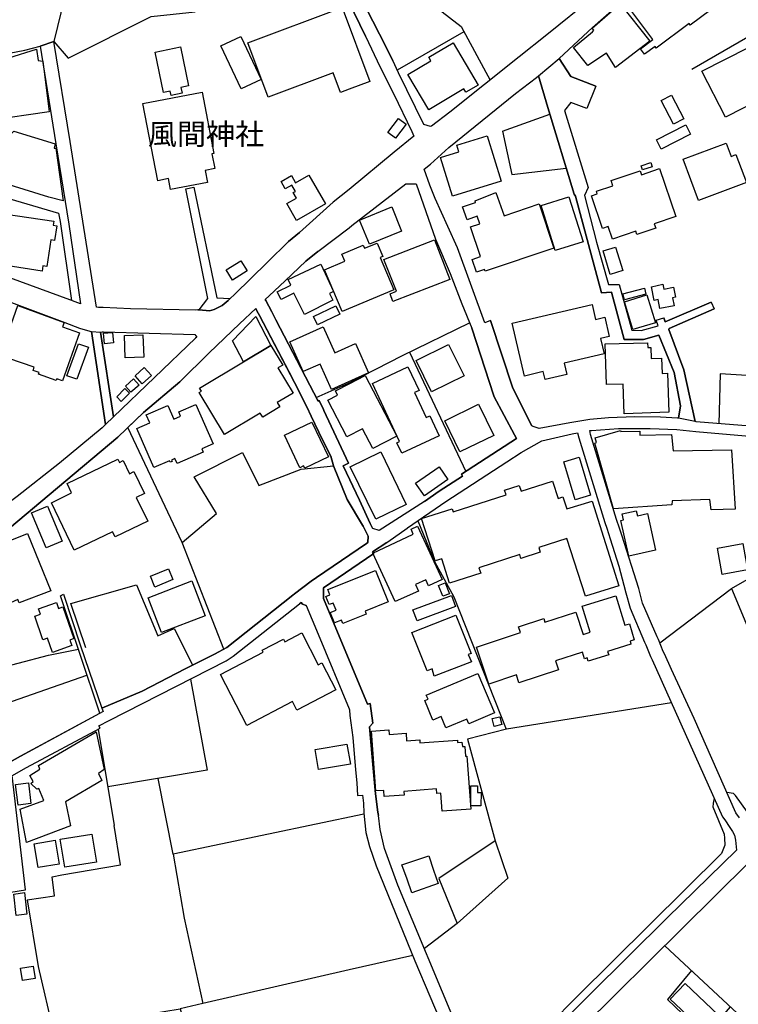
# Model space of a CAD drawing. Extents: x -10 to 410, y -24 to 273.
# Drawn here: x 268 to 338, y 78 to 175 of the extents above; entities that cross this region are included whole.
import ezdxf

# ---------------------------------------------------------------- set-up
doc = ezdxf.new("R2010")
doc.units = 0
for name, color, linetype in [('01_CYUKI_PNT', 2, 'Continuous'), ('05_DM_LINE', 7, 'Continuous'), ('06_HOUSE_POLY', 160, 'Continuous'), ('08_ROAD_LINE', 3, 'Continuous'), ('09_ROAD_POLY', 5, 'Continuous')]:
    doc.layers.add(name, color=color, linetype=linetype)
doc.styles.add('STD', font='txt')

msp = doc.modelspace()

# ---------------------------------------------------------------- linework, layer by layer
at = {"layer": '05_DM_LINE', "color": 253}
for p, q in [((273.303215, 182.705299), (271.027729, 173.072468)), ((308.803201, 176.302934), (311.08351, 174.537322)), ((311.08351, 174.537322), (313.928125, 169.255991)), ((311.348093, 174.037267), (304.793454, 170.256102)), ((315.15768, 164.240449), (319.7934, 165.931818)), ((284.00816, 158.572405), (284.793641, 158.732602)), ((305.992692, 142.50603), (311.538607, 130.767729)), ((296.828738, 138.056862), (300.053347, 139.49829)), ((283.64298, 123.783314), (287.003326, 126.63103)), ((287.7485, 113.291276), (283.64298, 123.783314)), ((337.668623, 119.267828), (345.407685, 100.638818)), ((275.383363, 105.416132), (276.953638, 95.931784)), ((282.763102, 93.130922), (281.273098, 100.572328)), ((331.12363, 84.115451), (357.617792, 59.486464)), ((306.328589, 83.162193), (300.053347, 81.728689)), ((300.053347, 81.728689), (285.683165, 78.435867)), ((285.683165, 78.435867), (283.42835, 77.920136))]:
    msp.add_line(p, q, dxfattribs=at)
for points in [[(271.027729, 173.072468), (272.432983, 171.431741), (280.58339, 175.521586), (284.902851, 175.998215), (283.40768, 184.916189)], [(260.633187, 176.920123), (263.808187, 177.470821), (264.17819, 171.466881), (268.15762, 172.213089), (269.668639, 172.627189)], [(345.813173, 170.326382), (342.228206, 175.205326), (333.772909, 170.306745)], [(315.15768, 164.240449), (316.067874, 159.986445), (321.418452, 160.623271)], [(256.693031, 161.017734), (264.08345, 158.341928), (271.463534, 156.185643), (271.6382, 155.37329), (272.742697, 147.607528)], [(285.317985, 146.658404), (286.147909, 147.791151), (284.00816, 158.572405)], [(284.793641, 158.732602), (287.058103, 147.845928), (288.348291, 147.775648)], [(283.64298, 123.783314), (278.303082, 135.107688), (279.822713, 136.556867), (283.40768, 139.595958), (286.293636, 142.43575), (289.277778, 145.29518), (290.878369, 146.806887), (290.987923, 146.588124), (291.237693, 146.107533), (294.503299, 139.908428)], [(300.053347, 139.49829), (305.322621, 142.181847), (311.907576, 145.408351)], [(344.437891, 139.900505), (336.563091, 140.388847), (336.418397, 135.470801)], [(309.588338, 127.830268), (315.583493, 131.720814), (316.978068, 132.638932), (319.023077, 133.787355), (322.018243, 134.4669), (322.532595, 134.56853), (322.668332, 134.076398), (325.218392, 125.740473), (325.407872, 125.181851), (325.758238, 124.138848), (326.612967, 121.470966), (327.08839, 119.588222)], [(287.003326, 126.63103), (284.822925, 130.25596), (289.572678, 132.627047), (291.18326, 129.388829)], [(291.18326, 129.388829), (295.343213, 130.986492), (298.532682, 131.342026)], [(306.822616, 125.916173), (308.477984, 121.90057), (310.362796, 118.431703), (315.513213, 105.420266)], [(330.638216, 113.916216), (337.668623, 119.267828), (339.673324, 120.412288), (341.513349, 121.330406)], [(274.173446, 113.408409), (272.692744, 117.771623), (279.142996, 119.630941), (281.237958, 114.607647), (282.843373, 115.338007), (284.668585, 111.740294)], [(253.357834, 103.791081), (260.373427, 108.830222), (264.477913, 111.111564), (270.477892, 112.701476), (273.428271, 113.287142)], [(252.028027, 97.650543), (264.43795, 104.041195), (263.532579, 107.006044), (274.273009, 110.748107)], [(284.458434, 110.353643), (286.103122, 101.380892), (276.322841, 99.740337)], [(331.782677, 108.002021), (315.548353, 105.43198), (311.713273, 104.443582), (314.433176, 94.43179), (308.883472, 90.716943), (310.697659, 86.306877), (307.468226, 83.826408)], [(352.03846, 107.228597), (351.338417, 107.197591), (341.228095, 97.447282), (340.828809, 97.201302), (340.293441, 97.045239), (339.818018, 97.060742), (339.25819, 97.252289), (338.083412, 98.892844), (337.883252, 99.09197), (337.232818, 99.185677)], [(257.833358, 95.252067), (259.098052, 88.755995), (259.388129, 88.197545), (268.218254, 89.62726), (266.918419, 100.857582)], [(335.98776, 98.61138), (335.923337, 98.338184), (335.888197, 98.103573), (335.853057, 97.767676), (336.947909, 95.096004), (337.003375, 94.71291), (337.027835, 94.005976), (336.703651, 93.185699), (322.487809, 79.127298), (317.048348, 73.623069), (315.65274, 72.267768), (315.203499, 71.970801), (314.58855, 71.736534), (314.038713, 71.728611), (313.562945, 71.838165), (312.442944, 73.291306), (311.657807, 73.861469)], [(301.513379, 97.060742), (282.763102, 93.130922), (283.833493, 86.83811), (285.683165, 78.435867)], [(268.383274, 88.615435), (271.078716, 89.021612), (270.833426, 90.908491), (271.788751, 91.076267), (277.572721, 92.060875), (276.953638, 95.931784)], [(314.433176, 94.43179), (315.693047, 90.752083), (310.697659, 86.306877)], [(268.383274, 88.615435), (269.468134, 82.07251), (271.01326, 75.447591), (277.027707, 76.845955), (283.42835, 77.920136), (286.213365, 68.053038), (287.873557, 61.587972)], [(333.753271, 81.670123), (331.39786, 78.822407), (335.12373, 75.256044), (337.597998, 78.092046)]]:
    msp.add_lwpolyline(points, dxfattribs=at)
at = {"layer": '06_HOUSE_POLY', "color": 255}
for points in [[(329.137188, 171.814663), (328.736868, 172.35761), (329.947819, 173.252129), (327.787744, 176.166163), (327.592407, 176.021642), (326.90201, 176.951301), (333.877295, 182.166142), (336.302298, 178.896574), (335.58744, 178.36534), (336.657831, 176.927874), (333.622702, 174.677882), (333.507292, 174.838079), (330.282682, 172.400502), (330.157625, 172.572412), (329.137188, 171.814663)], [(292.111713, 167.595799), (290.111835, 172.939659), (299.387066, 176.412316), (302.106969, 169.150571), (300.052314, 168.381109), (299.202753, 168.060715), (298.486863, 169.982562), (292.111713, 167.595799)], [(326.262256, 170.506044), (325.387202, 171.920083), (323.557167, 170.701381), (322.142266, 172.474744), (323.99745, 174.009878), (324.146967, 174.181788), (323.967133, 174.381087), (326.722176, 176.767677), (329.657742, 173.11157), (326.262256, 170.506044)], [(289.432118, 168.400574), (287.437063, 172.634941), (289.412481, 173.572523), (291.412703, 169.338156), (289.432118, 168.400574)], [(282.561909, 167.76771), (282.472336, 168.185772), (281.807088, 168.04504), (280.972342, 172.017752), (283.46728, 172.541234), (284.276877, 168.717006), (283.50242, 168.552847), (283.622654, 167.990435), (282.561909, 167.76771)], [(307.891973, 166.349708), (305.837318, 169.814613), (308.11177, 171.166124), (307.897141, 171.521658), (310.297339, 172.947411), (312.762305, 168.791248), (311.547564, 168.072428), (311.352227, 168.404536), (307.891973, 166.349708)], [(337.092258, 165.615386), (334.771986, 170.142759), (339.361887, 172.494381), (341.227062, 168.865489), (340.186987, 168.330294), (340.646908, 167.439564), (337.092258, 165.615386)], [(264.637077, 165.302916), (264.522011, 165.646737), (264.27672, 165.55682), (263.986987, 168.00611), (264.427271, 168.021613), (264.417624, 168.775572), (265.276831, 169.076329), (265.177268, 169.677843), (265.377428, 170.3927), (266.757189, 170.494331), (266.582522, 171.474805), (269.316895, 172.32247), (269.467445, 171.205226), (269.947692, 171.146659), (270.566775, 166.154544), (264.637077, 165.302916)], [(282.502308, 158.502125), (282.292502, 159.580268), (281.232102, 159.37718), (279.77207, 166.974821), (285.597038, 168.095855), (286.762169, 162.0411), (286.566832, 162.00596), (286.84244, 160.564704), (285.907785, 160.38487), (286.137229, 159.197518), (282.502308, 158.502125)], [(331.981803, 164.931879), (330.757416, 167.275578), (331.767174, 167.80285), (332.986738, 165.463113), (331.981803, 164.931879)], [(271.93689, 157.404518), (270.512343, 157.771593), (264.691854, 159.545128), (264.812088, 160.576417), (264.522011, 160.541105), (264.647068, 159.55288), (261.276731, 160.38487), (261.106887, 161.177931), (257.507452, 162.162367), (258.902026, 166.509905), (261.667405, 165.635023), (261.941979, 166.463052), (262.617562, 166.427912), (265.217231, 164.588059), (266.922553, 164.088003), (267.06208, 164.252162), (271.146929, 162.994358), (271.057012, 162.564582), (271.20274, 162.580257), (271.93689, 157.404518)], [(304.617754, 163.556769), (303.867757, 164.135029), (304.932292, 165.506005), (305.677121, 164.927917), (304.617754, 163.556769)], [(330.767063, 162.49034), (330.292329, 163.412248), (333.172428, 164.885026), (333.641995, 163.97087), (330.767063, 162.49034)], [(310.231882, 157.849797), (309.047458, 161.670063), (310.851999, 162.224723), (310.651839, 162.869301), (313.632191, 163.79517), (315.01712, 159.330326), (310.231882, 157.849797)], [(334.446769, 157.431906), (332.932305, 161.48265), (337.157715, 163.060676), (337.642095, 161.75998), (338.122686, 161.939642), (339.151736, 159.189594), (334.446769, 157.431906)], [(328.917391, 160.431896), (328.782688, 160.830321), (329.731812, 161.162256), (329.872716, 160.756079), (328.917391, 160.431896)], [(294.901896, 155.463034), (293.941748, 157.142691), (294.872613, 157.670135), (294.567033, 158.213082), (294.781662, 158.330215), (294.427162, 158.951366), (293.787752, 158.580329), (293.377441, 159.295014), (294.396845, 159.881025), (294.79751, 159.181843), (296.111814, 159.93184), (297.736865, 157.088086), (294.901896, 155.463034)], [(325.962533, 153.61543), (325.537752, 154.869272), (324.986882, 154.685649), (323.902021, 157.900612), (324.477007, 158.095949), (324.392258, 158.338139), (326.002496, 158.881086), (325.827485, 159.396644), (328.686914, 160.361443), (328.816794, 159.96698), (330.611689, 160.576417), (332.21228, 155.849746), (330.082522, 155.127138), (330.227216, 154.697362), (328.377544, 154.072422), (328.262134, 154.396605), (325.962533, 153.61543)], [(312.592461, 150.384964), (312.172504, 151.631055), (312.986925, 151.904423), (312.007484, 154.826381), (312.917334, 155.131099), (312.656885, 155.877135), (311.667453, 155.525563), (311.217179, 156.822469), (312.507368, 157.23657), (312.452591, 157.392805), (314.492776, 158.217044), (315.302374, 155.93174), (318.762283, 157.095837), (320.212324, 152.756051), (313.446845, 150.490384), (313.392068, 150.654542), (312.592461, 150.384964)], [(320.347027, 152.517822), (318.952797, 156.939602), (321.682001, 157.802943), (323.07761, 153.377201), (320.347027, 152.517822)], [(269.867765, 150.490384), (266.312082, 151.021617), (266.396832, 151.591953), (264.302214, 151.900633), (264.957471, 156.287273), (271.007403, 155.381041), (270.952626, 155.002081), (271.29748, 154.951438), (271.082506, 153.502086), (270.702512, 153.560653), (270.317006, 150.951337), (269.941835, 151.006114), (269.867765, 150.490384)], [(302.052192, 153.135011), (301.087565, 155.509888), (304.267044, 156.802832), (305.232015, 154.427955), (302.052192, 153.135011)], [(299.36674, 146.50992), (297.642125, 150.615441), (299.63718, 151.451393), (299.347103, 152.142824), (301.457568, 153.025629), (301.587448, 152.724873), (302.817003, 153.244393), (303.367529, 151.935773), (303.132229, 151.838105), (304.472027, 148.654492), (299.36674, 146.50992)], [(304.377631, 147.502108), (304.087554, 148.252105), (304.712495, 148.494295), (303.492586, 151.631055), (308.446978, 153.552901), (309.957652, 149.666144), (304.377631, 147.502108)], [(325.747559, 150.162238), (325.052338, 152.470969), (326.281893, 152.845795), (326.977113, 150.529485), (325.747559, 150.162238)], [(288.587381, 149.607578), (287.967263, 150.611479), (289.401801, 151.502208), (290.026742, 150.494345), (288.587381, 149.607578)], [(295.662573, 146.205202), (294.611819, 148.306882), (293.382265, 147.685731), (292.997447, 148.431767), (294.342413, 149.099771), (294.077485, 149.650642), (297.276945, 151.162349), (298.531649, 148.470869), (298.127539, 148.295169), (298.462402, 147.615451), (295.662573, 146.205202)], [(330.642006, 146.791212), (330.462516, 147.681769), (330.071842, 147.607528), (329.797268, 148.951287), (330.932083, 149.185726), (331.026823, 148.705307), (331.972157, 148.900644), (332.172317, 147.92017), (331.872594, 147.861431), (332.031757, 147.076294), (330.642006, 146.791212)], [(327.15178, 147.662305), (327.002607, 148.260029), (329.111694, 148.795052), (329.262245, 148.20129), (327.15178, 147.662305)], [(327.986871, 144.724844), (327.142133, 147.474719), (329.361808, 148.154437), (330.207579, 145.404389), (327.986871, 144.724844)], [(271.882457, 139.689665), (271.316772, 139.892753), (271.257172, 139.724805), (269.517055, 140.341994), (269.577688, 140.509942), (268.982031, 140.720954), (269.087451, 141.021711), (266.592169, 141.896593), (266.356868, 141.220837), (265.316794, 141.588085), (265.571731, 142.306904), (265.762245, 142.240413), (267.467223, 147.091969), (272.01716, 145.416102), (271.872466, 145.005964), (273.542649, 144.420125), (271.882457, 139.689665)], [(296.952762, 145.189587), (296.562088, 146.006075), (298.757303, 147.060791), (299.146943, 146.240342), (296.952762, 145.189587)], [(319.337269, 139.822473), (319.156746, 140.591935), (317.317065, 140.162332), (316.10198, 145.377173), (323.957487, 147.205313), (324.302341, 145.736496), (325.212535, 145.951298), (325.656608, 144.037375), (324.807048, 143.838076), (325.156725, 142.33033), (321.226904, 141.416174), (321.481841, 140.322529), (319.337269, 139.822473)], [(289.666385, 141.556906), (288.592204, 143.627064), (290.882503, 146.017788), (292.36665, 143.177824), (289.666385, 141.556906)], [(276.002447, 143.341983), (275.906673, 144.36931), (276.781727, 144.455265), (276.877501, 143.420014), (276.002447, 143.341983)], [(298.332522, 138.841999), (297.207699, 141.341933), (295.537516, 140.591935), (294.222179, 143.509931), (297.502599, 144.986499), (298.642236, 142.455215), (300.677254, 143.369371), (301.977089, 140.474802), (298.332522, 138.841999)], [(278.042632, 141.935695), (277.957539, 144.142795), (279.77207, 144.205324), (279.851997, 142.005975), (278.042632, 141.935695)], [(327.122496, 136.447485), (327.021899, 139.357558), (325.396848, 139.342055), (325.257322, 143.314594), (329.427265, 143.420014), (329.442079, 142.963022), (329.731812, 142.970946), (329.766951, 141.892803), (330.802203, 141.931733), (330.852157, 140.412273), (331.38718, 140.427949), (331.521883, 136.595969), (327.122496, 136.447485)], [(273.292535, 139.841938), (272.307237, 140.189548), (273.427238, 143.338021), (274.412535, 142.986449), (273.292535, 139.841938)], [(289.666385, 141.556906), (292.36665, 143.177824), (293.526959, 141.236513), (293.061871, 140.955221), (294.542573, 138.474752), (292.991591, 137.545093), (293.241705, 137.127203), (291.561876, 136.115378), (291.321753, 136.510014), (287.787774, 134.39662), (285.312128, 138.529529), (285.531581, 138.662337), (285.347268, 138.970846), (289.666385, 141.556906)], [(308.167581, 138.599809), (306.646916, 141.681791), (309.852233, 143.259989), (311.372553, 140.181797), (308.167581, 138.599809)], [(279.71247, 139.400621), (279.002436, 140.181797), (279.906774, 141.002074), (280.616808, 140.220898), (279.71247, 139.400621)], [(305.236838, 132.560729), (304.752458, 133.599769), (305.021864, 133.732578), (302.347092, 139.420086), (305.852132, 141.064602), (306.946639, 138.732617), (306.507389, 138.525567), (307.656673, 136.080238), (308.012207, 136.244225), (308.927224, 134.2912), (305.236838, 132.560729)], [(278.597293, 138.57242), (278.071916, 139.170144), (278.866699, 139.869326), (279.392076, 139.275564), (278.597293, 138.57242)], [(302.397046, 133.037358), (301.392112, 134.974707), (299.847331, 134.170105), (297.967342, 137.791245), (298.917499, 138.287339), (298.707693, 138.697477), (300.052314, 139.392697), (301.647049, 140.220898), (304.741778, 134.25606), (302.397046, 133.037358)], [(277.641968, 137.67015), (277.196861, 138.115428), (278.012316, 138.92003), (278.452599, 138.474752), (277.641968, 137.67015)], [(280.861754, 131.146689), (279.18227, 134.990382), (280.441797, 135.545043), (280.092464, 136.341893), (282.236692, 137.275514), (282.827525, 135.931755), (283.476926, 136.217008), (283.297437, 136.627147), (284.986911, 137.365431), (286.687066, 133.482636), (285.561898, 132.990332), (285.696946, 132.685786), (283.132416, 131.564579), (282.927089, 132.037246), (282.592225, 131.892725), (282.651826, 131.755954), (282.472336, 131.677923), (282.406879, 131.826407), (280.861754, 131.146689)], [(310.96741, 132.697499), (309.481885, 135.767768), (312.802268, 137.377144), (314.287793, 134.306875), (310.96741, 132.697499)], [(295.691857, 131.095874), (295.58747, 131.314638), (295.217467, 131.142727), (293.691979, 134.349767), (296.401891, 135.63496), (298.026942, 132.205195), (295.691857, 131.095874)], [(335.677357, 127.009991), (335.561947, 128.017681), (331.842277, 127.884873), (331.821951, 127.486447), (326.066919, 127.091984), (324.22207, 133.560668), (324.401904, 133.611483), (324.267201, 134.095863), (326.752493, 134.806759), (326.781776, 134.713052), (328.646951, 134.724765), (328.646951, 134.338053), (331.781643, 134.404544), (331.932194, 132.795167), (337.672412, 132.884912), (338.052406, 127.064596), (335.677357, 127.009991)], [(273.026918, 123.029527), (270.781749, 127.701421), (272.767158, 128.654507), (272.316884, 129.595879), (277.311928, 131.994355), (277.472125, 131.66621), (277.826625, 131.83812), (278.446742, 130.545176), (278.897016, 130.759977), (279.932267, 128.611443), (279.12267, 128.220942), (280.252317, 125.86932), (277.042521, 124.326261), (276.792407, 124.841992), (273.026918, 123.029527)], [(302.677132, 126.064657), (300.16738, 131.240396), (303.172537, 132.697499), (305.677121, 127.521587), (302.677132, 126.064657)], [(322.297295, 127.994255), (321.182118, 131.724776), (322.682113, 132.170055), (323.79729, 128.447457), (322.297295, 127.994255)], [(307.467193, 128.369253), (306.606953, 129.615344), (308.922401, 131.213007), (309.781608, 129.966916), (307.467193, 128.369253)], [(323.317044, 118.506117), (321.472195, 124.189491), (318.717152, 123.306858), (318.866669, 122.842114), (316.957397, 122.224753), (316.842331, 122.592), (312.837408, 121.30698), (313.012074, 120.767822), (309.946973, 119.779424), (309.177338, 122.1779), (308.536551, 121.97085), (307.19193, 126.14665), (310.196742, 127.111449), (310.297339, 126.802941), (315.502534, 128.470884), (315.351983, 128.931837), (316.807191, 129.400543), (316.991848, 128.826417), (320.071764, 129.814643), (320.616778, 128.119312), (321.087378, 128.275547), (321.477018, 127.088022), (323.967133, 127.841981), (326.592296, 119.505884), (323.317044, 118.506117)], [(270.247759, 123.244157), (268.80702, 126.705272), (270.382463, 127.361563), (271.821823, 123.900448), (270.247759, 123.244157)], [(327.571737, 122.435593), (326.781776, 125.947523), (327.04257, 126.002128), (326.91269, 126.599852), (328.307265, 126.912322), (328.422331, 126.412267), (329.406939, 126.63103), (330.217225, 123.025393), (327.571737, 122.435593)], [(304.597084, 117.96317), (302.406692, 122.724637), (306.377509, 124.615477), (306.156679, 125.080221), (306.787476, 125.377188), (309.207655, 120.131169), (307.877504, 119.517597), (307.602241, 120.111532), (306.582492, 119.642654), (306.877393, 119.00979), (304.597084, 117.96317)], [(262.036719, 115.701465), (260.707601, 119.080414), (262.837359, 119.787348), (262.297512, 121.205349), (265.227222, 122.341886), (264.726994, 123.361635), (264.877544, 123.267928), (268.422548, 124.670082), (270.712503, 119.029427), (267.607094, 117.85775), (267.457576, 118.162297), (262.036719, 115.701465)], [(336.767041, 120.646555), (336.316767, 123.236578), (338.797236, 123.669971), (339.24751, 121.080292), (336.767041, 120.646555)], [(280.962351, 119.396674), (280.517244, 120.470855), (282.286646, 121.201215), (282.732096, 120.134958), (280.962351, 119.396674)], [(299.43702, 115.806885), (299.302317, 116.150705), (298.616743, 115.877165), (298.207465, 116.900703), (298.786586, 117.131179), (298.507189, 117.830189), (298.106868, 117.669992), (297.781651, 118.48648), (298.181972, 118.646677), (297.972165, 119.162408), (302.672309, 121.037229), (303.906687, 117.935609), (301.627412, 117.029549), (301.747645, 116.724658), (299.43702, 115.806885)], [(281.606928, 114.916328), (280.292624, 118.34971), (284.597271, 120.001978), (285.917432, 116.572385), (281.606928, 114.916328)], [(309.281725, 118.494404), (308.872447, 119.552737), (309.521848, 119.806985), (309.932159, 118.744173), (309.281725, 118.494404)], [(306.741656, 116.064578), (306.337546, 117.150472), (310.137142, 118.564684), (310.54263, 117.474655), (306.741656, 116.064578)], [(313.802379, 109.861339), (312.606931, 113.494192), (316.922257, 114.916328), (316.732088, 115.49028), (319.212557, 116.306768), (319.332446, 115.939521), (322.356896, 116.935843), (323.082433, 114.720991), (323.772141, 114.951468), (322.997683, 117.521509), (326.317033, 118.52162), (327.182096, 115.650477), (327.63237, 115.787248), (328.111928, 114.197336), (327.701617, 114.072279), (327.792567, 113.771522), (325.497445, 113.076302), (325.606999, 112.716979), (323.582661, 112.107541), (323.486887, 112.431725), (323.222304, 112.349731), (323.026967, 113.006022), (320.361841, 112.130968), (320.651918, 111.2442), (316.772051, 109.970893), (316.517114, 110.752241), (313.802379, 109.861339)], [(270.891992, 112.970882), (270.396932, 114.37717), (269.946658, 114.216973), (269.132237, 116.529321), (269.686898, 116.720869), (269.502585, 117.255892), (271.276809, 117.881177), (271.476969, 117.306879), (271.896927, 117.451229), (272.991778, 114.338241), (272.582501, 114.189757), (272.776804, 113.635097), (270.891992, 112.970882)], [(308.436987, 110.634763), (308.21719, 111.345831), (307.726953, 111.150494), (306.222135, 114.928041), (310.552276, 116.650589), (312.057094, 112.877176), (311.762193, 112.755908), (312.08741, 112.029338), (308.436987, 110.634763)], [(289.986778, 105.795093), (287.3971, 110.802884), (291.62251, 112.986385), (291.51709, 113.189646), (293.602062, 114.27175), (293.731942, 114.017847), (295.406603, 114.881188), (297.022008, 111.756141), (297.382365, 111.939765), (298.757303, 109.279462), (294.922222, 107.303011), (294.491585, 108.130868), (289.986778, 105.795093)], [(309.587305, 105.5374), (309.116705, 106.6543), (308.302284, 106.314613), (307.502333, 108.232498), (307.832373, 108.369268), (307.656673, 108.779579), (312.731988, 110.912438), (314.366686, 107.021547), (311.826617, 105.95529), (311.637137, 106.396606), (309.587305, 105.5374)], [(314.342225, 105.681749), (314.137242, 106.455173), (314.877593, 106.64672), (315.07672, 105.869162), (314.342225, 105.681749)], [(268.316783, 94.25988), (267.712514, 97.56476), (270.026929, 98.40054), (269.536692, 99.580141), (269.352035, 99.502281), (268.741564, 100.076234), (268.977208, 100.275705), (268.667494, 100.865506), (269.637288, 101.482522), (269.507408, 101.830132), (275.167356, 105.146726), (275.976953, 101.435669), (275.422293, 101.056708), (275.727184, 100.376991), (272.156687, 98.25998), (272.656915, 95.904568), (268.316783, 94.25988)], [(309.217301, 97.345996), (309.087421, 99.12711), (308.701571, 99.099894), (308.672287, 99.537421), (305.441821, 99.295231), (305.467315, 98.939697), (303.517046, 98.802927), (303.47226, 99.392727), (302.707449, 99.33795), (302.271989, 105.224929), (303.962497, 105.349642), (303.996604, 104.904536), (305.667475, 105.025458), (305.722252, 104.287174), (307.012096, 104.380881), (307.031733, 104.064621), (310.722119, 104.341951), (310.736933, 104.095972), (311.16757, 104.131112), (311.201676, 103.701508), (311.432153, 103.720801), (311.502433, 102.759964), (311.637137, 102.771677), (312.021954, 97.556836), (309.217301, 97.345996)], [(297.066794, 101.439803), (296.736754, 103.427968), (299.852154, 103.951278), (300.187017, 101.966903), (297.066794, 101.439803)], [(267.491683, 97.939586), (267.252593, 99.990451), (268.507297, 100.150648), (268.762234, 98.091859), (267.491683, 97.939586)], [(313.031711, 97.881019), (312.0316, 97.892733), (312.042624, 99.849891), (312.687202, 99.845757), (312.682034, 99.185677), (313.042391, 99.181887), (313.031711, 97.881019)], [(272.107077, 91.837977), (271.65198, 94.591987), (274.752566, 95.099794), (275.20663, 92.349919), (272.107077, 91.837977)], [(269.467445, 91.802837), (269.081595, 94.15067), (271.146929, 94.490356), (271.526923, 92.142868), (269.467445, 91.802837)], [(306.246596, 89.330292), (305.781852, 90.67009), (305.241661, 92.060875), (307.897141, 92.947298), (308.377387, 91.560647), (308.837307, 90.224639), (306.246596, 89.330292)], [(267.312193, 87.092014), (267.066903, 89.197312), (268.127303, 89.338216), (268.366737, 87.232574), (267.312193, 87.092014)], [(267.92232, 80.689648), (267.731806, 81.904389), (268.991678, 82.099726), (269.182191, 80.884985), (267.92232, 80.689648)], [(334.9625, 75.732501), (331.656586, 78.857547), (333.106972, 80.392681), (336.416675, 77.267635), (334.9625, 75.732501)]]:
    msp.add_lwpolyline(points, close=True, dxfattribs=at)
at = {"layer": '08_ROAD_LINE', "color": 253}
for p, q in [((269.668639, 172.627189), (271.027729, 173.072468)), ((324.338515, 168.685655), (323.46346, 166.478727)), ((321.253432, 166.291142), (323.578526, 158.697462)), ((296.973088, 152.41223), (300.053347, 154.756101)), ((335.688037, 147.416153), (335.973291, 146.78725)), ((285.178114, 146.662193), (285.317985, 146.658404)), ((330.277859, 145.666216), (331.027856, 145.892731)), ((274.723283, 144.545182), (276.093397, 135.381056)), ((276.878535, 136.131053), (275.593169, 144.482654)), ((271.682986, 118.545047), (271.963417, 118.685607)), ((275.52289, 106.978828), (271.682986, 118.545047)), ((295.348036, 117.873253), (295.178193, 117.748196))]:
    msp.add_line(p, q, dxfattribs=at)
for points in [[(293.482861, 195.517782), (294.513289, 193.216975), (296.617554, 188.623284), (296.652694, 188.545081), (298.333556, 184.861412), (297.798188, 184.451274), (301.093422, 177.67012), (303.067806, 173.803), (304.348003, 171.193513)], [(301.683222, 173.580275), (300.008217, 177.04518), (296.593438, 183.873187), (296.527981, 184.002205), (294.862967, 187.6466), (292.378364, 193.115344)], [(333.732945, 184.947367), (330.833553, 182.720974), (326.168549, 179.033344), (324.083577, 177.431892), (319.4985, 173.717045), (316.808225, 171.556798), (309.982802, 166.103729), (308.152767, 164.756007), (308.053204, 164.701402), (307.428263, 164.896739), (304.918511, 170.002199), (304.348003, 171.193513)], [(320.723231, 171.400563), (323.998484, 174.455329), (327.508347, 177.552987), (333.623736, 182.275524), (334.933217, 183.345915)], [(301.683222, 173.580275), (303.107769, 170.541184), (304.433097, 167.967008), (306.227992, 164.232525), (306.438143, 163.752106), (304.483051, 162.181832), (300.053347, 158.525552)], [(269.668639, 172.627189), (271.208596, 163.006071), (272.478114, 155.103711), (273.648069, 147.275593), (272.857764, 147.568598), (272.683097, 147.630954), (272.588357, 147.64663), (264.697711, 150.541199), (264.668427, 150.466957)], [(285.178114, 146.662193), (284.953494, 146.646691), (278.562842, 146.78725), (275.8736, 146.908346), (275.41368, 146.916269), (275.21352, 146.920059), (272.607994, 163.232586), (271.027729, 173.072468)], [(324.338515, 168.685655), (321.888363, 169.638913), (320.723231, 171.400563)], [(313.978079, 145.627115), (313.423419, 145.392676), (310.713506, 152.771726), (309.788498, 154.861521), (308.517947, 157.631033), (308.008417, 158.947404), (307.45858, 160.502176), (308.068018, 161.013772), (309.883238, 162.658461), (316.437877, 167.963047), (318.482886, 169.541245), (318.683046, 169.705231)], [(318.683046, 169.705231), (319.598063, 166.568472), (322.21358, 158.03721), (322.333469, 157.86151), (324.888352, 148.345812), (325.888118, 148.40834), (327.117673, 143.752121), (329.008341, 143.756083), (330.538653, 144.1974), (332.027968, 140.517693), (332.678402, 137.240374), (332.483065, 136.01392)], [(323.46346, 166.478727), (321.867692, 167.076279), (321.253432, 166.291142)], [(300.053347, 154.756101), (300.338257, 154.978654), (305.647838, 159.072461)], [(305.647838, 159.072461), (306.663452, 159.072461), (308.572724, 153.611468), (310.008295, 150.248193), (311.152756, 147.275593), (312.128407, 144.853691)], [(300.053347, 158.525552), (298.503399, 157.252072), (295.178193, 154.295147)], [(323.578526, 158.697462), (323.213346, 157.935752), (324.413618, 153.318462), (325.578749, 149.150586), (326.638116, 149.177974), (327.883173, 144.685742), (328.793368, 144.64664), (330.458382, 145.115346), (330.277859, 145.666216)], [(288.348291, 147.775648), (288.773071, 148.193538), (292.032821, 151.361476), (294.112969, 153.388915), (295.178193, 154.295147)], [(296.973088, 152.41223), (295.79831, 151.466896), (293.782585, 149.533336), (292.197841, 148.052979), (291.8082, 147.681769)], [(260.348277, 149.756061), (265.793595, 147.795113), (272.088474, 145.427988)], [(287.588303, 147.111434), (288.163634, 147.592025), (288.348291, 147.775648)], [(291.8082, 147.681769), (291.862977, 147.580311), (292.453467, 146.482532), (292.867567, 145.681892)], [(335.688037, 147.416153), (331.168416, 145.478631), (331.027856, 145.892731)], [(290.878369, 146.806887), (289.277778, 145.29518), (286.293636, 142.43575), (283.40768, 139.595958)], [(285.317985, 146.658404), (286.333599, 146.588124), (286.778016, 146.697506), (287.588303, 147.111434)], [(291.237693, 146.107533), (290.987923, 146.588124), (290.878369, 146.806887)], [(334.093302, 135.677851), (332.982948, 140.767807), (331.522917, 144.748271), (331.553234, 144.838015), (335.973291, 146.78725)], [(272.088474, 145.427988), (273.538515, 144.873155), (274.548272, 144.560685), (274.723283, 144.545182)], [(297.437831, 133.87331), (296.338501, 136.201333), (295.89305, 137.146667), (294.703803, 139.525506), (291.237693, 146.107533)], [(292.867567, 145.681892), (297.013051, 137.701328), (297.123638, 137.756105), (297.532916, 136.877089), (297.578735, 136.783382), (299.77774, 132.076348), (300.008217, 131.591968), (299.46837, 131.338064), (301.078608, 127.943612), (302.128328, 125.658308), (302.378442, 125.18564), (302.398079, 125.146711)], [(313.978079, 145.627115), (316.168471, 138.951381), (318.043636, 135.267712)], [(275.593169, 144.482654), (275.76818, 144.498157), (275.89806, 144.50608), (284.888037, 144.248215), (285.093365, 143.982598), (284.958662, 143.877178), (276.878535, 136.131053)], [(307.492687, 127.830268), (308.918612, 128.826417), (311.218213, 130.32245), (311.112793, 130.490398), (316.532617, 134.005946), (316.343137, 134.365442), (314.312942, 138.181746), (314.308119, 138.201383), (312.128407, 144.853691)], [(283.40768, 139.595958), (279.822713, 136.556867), (277.312961, 134.162354), (271.37844, 129.146639), (266.663482, 125.177889), (263.708624, 122.912394), (263.272819, 122.498294), (259.39812, 119.353611), (256.308214, 116.845926), (255.92822, 115.07618), (255.813154, 115.095817), (254.727949, 109.986396), (253.923519, 106.560593), (253.157674, 102.806817), (251.367603, 94.623337), (251.08855, 93.373112), (251.463376, 93.025502), (252.253337, 93.267692), (259.39812, 97.830377), (260.898115, 98.791214), (264.01317, 100.693595), (267.73284, 102.767887), (275.52289, 106.978828)], [(332.483065, 136.01392), (332.367654, 136.002207), (330.697816, 136.123302), (328.183241, 136.150518), (325.588395, 136.060773), (323.75836, 135.888863), (321.772952, 135.541253), (318.748503, 135.002096), (318.178339, 135.181757), (318.043636, 135.267712)], [(345.617836, 134.900637), (345.398039, 134.920102), (338.692849, 135.291139), (334.192866, 135.646673), (334.093302, 135.677851)], [(276.093397, 135.381056), (275.777827, 135.076337), (271.572743, 131.572503), (267.418647, 128.302935), (263.938067, 125.720836), (263.232856, 125.177889), (261.968161, 124.205339), (259.39812, 122.166187), (254.718302, 118.45513), (254.072692, 118.088227), (253.663759, 117.943533), (253.258271, 117.877043)], [(338.473052, 96.713132), (338.112695, 97.201302), (334.008209, 106.463097), (331.763384, 111.295188), (331.093313, 112.830322), (330.968256, 113.072512), (330.513159, 114.248324), (330.367776, 114.51394), (328.938062, 117.8264), (328.562891, 119.256114), (326.902699, 124.502134), (326.673256, 125.181851), (326.378356, 126.04123), (323.822784, 134.412295), (323.753537, 134.802969), (323.913734, 134.795045), (326.567836, 134.98642), (329.663599, 134.998134), (332.288417, 134.900637), (334.157726, 134.697377), (340.558024, 134.15064)], [(301.388322, 125.478646), (299.873513, 128.021643), (298.532682, 131.342026), (298.272922, 132.271685), (297.437831, 133.87331)], [(309.588338, 127.830268), (315.583493, 131.720814), (316.978068, 132.638932), (319.023077, 133.787355), (322.018243, 134.4669), (322.532595, 134.56853), (322.668332, 134.076398), (325.218392, 125.740473), (325.407872, 125.181851)], [(307.492687, 127.830268), (303.018197, 124.967049), (302.398079, 125.146711)], [(303.77784, 123.795028), (303.858111, 123.853594), (305.763249, 125.181851), (305.812858, 125.216991), (309.588338, 127.830268)], [(301.942982, 124.408255), (301.538528, 125.18564), (301.433108, 125.377188), (301.388322, 125.478646)], [(316.458548, 69.595752), (339.38807, 92.303065), (342.402873, 95.201424), (342.303309, 95.287207), (342.393226, 95.392627), (353.982872, 106.908548), (355.643064, 108.467109), (358.373646, 111.220774), (359.92325, 112.603635), (362.83849, 114.408521), (372.157818, 120.080181), (373.048375, 120.525632), (373.98303, 121.045152), (380.822922, 124.342109), (382.642966, 125.181851), (383.143194, 125.412328), (383.353, 125.181851)], [(325.407872, 125.181851), (325.758238, 124.138848), (326.612967, 121.470966), (327.08839, 119.588222)], [(286.828659, 112.806896), (288.038577, 113.447339), (294.513289, 118.603613), (294.697602, 118.740384), (296.322654, 119.966838), (296.848031, 120.326506), (301.773139, 123.681684), (301.888205, 123.795028), (301.942982, 124.408255)], [(303.77784, 123.795028), (302.362939, 122.881044), (302.487652, 122.712923), (297.527748, 119.326394), (297.558065, 118.283219), (301.878559, 107.873174), (302.117649, 107.951378), (302.407726, 106.02178), (302.053225, 105.662112), (302.428396, 101.592076), (302.673343, 99.053041), (302.902786, 97.252289), (302.947917, 96.912259)], [(327.08839, 119.588222), (327.282693, 118.830301), (327.703684, 117.330306), (329.123408, 113.990286), (329.268102, 113.728803), (329.718376, 112.568495), (329.873405, 112.256025), (336.803215, 96.791336), (337.023012, 96.498158), (337.508426, 95.756085), (337.777832, 95.345774), (337.963523, 95.006087), (338.058263, 94.49828), (338.182975, 93.502303), (331.33826, 86.857747), (316.168471, 71.822317)], [(271.963417, 118.685607), (273.623608, 113.623383), (275.73304, 107.470787)], [(257.833358, 95.252067), (259.39812, 96.275605), (261.553372, 97.697396), (263.77787, 99.150537), (264.777981, 99.658344), (268.338487, 101.646509), (275.572843, 105.517763), (275.447786, 105.763742), (276.453754, 106.283263), (287.968297, 112.142681), (288.657661, 112.603635), (295.178193, 117.748196)], [(295.843441, 117.572496), (295.477916, 117.716846), (295.348036, 117.873253)], [(295.843441, 117.572496), (297.027865, 114.76371), (300.053347, 107.435647), (300.10778, 107.306801), (300.133274, 106.771777), (300.428174, 104.615492), (300.687934, 101.416032), (300.822637, 100.150648), (300.883271, 98.88871), (301.378331, 98.931774), (301.463425, 98.131133), (301.508211, 97.142735), (301.708371, 95.26378), (302.058049, 93.865416), (302.713306, 91.970958), (306.53874, 82.642673), (309.463281, 75.662221), (308.968221, 74.611466), (308.983035, 74.572537), (302.288525, 70.427743), (301.498565, 69.962999), (300.053347, 69.131009)], [(275.73304, 107.470787), (279.697656, 109.162329), (283.947871, 111.345831), (286.828659, 112.806896)], [(310.657696, 76.177951), (304.862701, 90.088213), (303.538751, 93.678003), (303.123617, 95.556958), (302.947917, 96.912259)]]:
    msp.add_lwpolyline(points, dxfattribs=at)
at = {"layer": '09_ROAD_POLY', "color": 7}
for points in [[(324.083577, 177.431892), (319.4985, 173.717045), (316.808225, 171.556798), (309.982802, 166.103729), (308.152767, 164.756007), (308.053204, 164.701402), (307.428263, 164.896739), (304.918511, 170.002199), (304.348003, 171.193513), (303.067806, 173.803), (301.093422, 177.67012)], [(338.692849, 135.291139), (334.192866, 135.646673), (334.103982, 135.674061), (332.479964, 136.009958), (332.367654, 136.002207), (330.697816, 136.123302), (328.183241, 136.150518), (325.588395, 136.060773), (323.75836, 135.888863), (321.772952, 135.541253), (318.748503, 135.002096), (318.178339, 135.181757), (318.043636, 135.267712), (316.168471, 138.951381), (313.978079, 145.627115), (313.423419, 145.392676), (310.713506, 152.771726), (309.788498, 154.861521), (308.517947, 157.631033), (308.008417, 158.947404), (307.45858, 160.502176), (308.068018, 161.013772), (309.883238, 162.658461), (316.437877, 167.963047), (318.482886, 169.541245), (318.683046, 169.705231), (320.723231, 171.400563), (323.998484, 174.455329), (327.508347, 177.552987)], [(300.008217, 177.04518), (301.683222, 173.580275), (303.107769, 170.541184), (304.433097, 167.967008), (306.227992, 164.232525), (306.438143, 163.752106), (304.483051, 162.181832), (300.053347, 158.525552), (298.503399, 157.252072), (295.178193, 154.295147), (294.112969, 153.388915), (292.032821, 151.361476), (288.773071, 148.193538), (288.348291, 147.775648), (288.163634, 147.592025), (287.588303, 147.111434), (286.778016, 146.697506), (286.333599, 146.588124), (285.317985, 146.658404), (285.178114, 146.662193), (284.953494, 146.646691), (278.562842, 146.78725), (275.8736, 146.908346), (275.41368, 146.916269), (275.21352, 146.920059), (272.607994, 163.232586), (271.027729, 173.072468), (269.668639, 172.627189), (271.208596, 163.006071), (272.478114, 155.103711), (273.648069, 147.275593), (272.857764, 147.568598), (272.683097, 147.630954), (272.588357, 147.64663), (264.697711, 150.541199)], [(265.793595, 147.795113), (272.088474, 145.427988), (273.538515, 144.873155), (274.548272, 144.560685), (274.723283, 144.545182), (275.593169, 144.482654), (275.76818, 144.498157), (275.89806, 144.50608), (284.888037, 144.248215), (285.093365, 143.982598), (284.958662, 143.877178), (276.878535, 136.131053), (276.093397, 135.381056), (275.777827, 135.076337), (271.572743, 131.572503), (267.418647, 128.302935)], [(266.663482, 125.177889), (271.37844, 129.146639), (277.312961, 134.162354), (279.822713, 136.556867), (283.40768, 139.595958), (286.293636, 142.43575), (289.277778, 145.29518), (290.878369, 146.806887), (290.987923, 146.588124), (291.237693, 146.107533), (294.703803, 139.525506), (295.89305, 137.146667), (296.338501, 136.201333), (297.437831, 133.87331), (298.272922, 132.271685), (298.532682, 131.342026), (299.873513, 128.021643), (301.388322, 125.478646), (301.433108, 125.377188), (301.538528, 125.18564), (301.942982, 124.408255), (301.888205, 123.795028), (301.773139, 123.681684), (296.848031, 120.326506), (296.322654, 119.966838), (294.697602, 118.740384), (294.513289, 118.603613), (288.038577, 113.447339), (286.828659, 112.806896), (283.947871, 111.345831), (279.697656, 109.162329), (275.73304, 107.470787), (275.86671, 107.154527), (275.51221, 106.970904), (267.73284, 102.767887), (264.01317, 100.693595)], [(338.473052, 96.713132), (338.112695, 97.201302), (334.008209, 106.463097), (331.763384, 111.295188), (331.093313, 112.830322), (330.968256, 113.072512), (330.513159, 114.248324), (330.367776, 114.51394), (328.938062, 117.8264), (328.562891, 119.256114), (326.902699, 124.502134), (326.673256, 125.181851), (326.378356, 126.04123), (323.822784, 134.412295), (323.753537, 134.802969), (323.913734, 134.795045), (326.567836, 134.98642), (329.663599, 134.998134), (332.288417, 134.900637), (334.157726, 134.697377), (340.558024, 134.15064)], [(310.657696, 76.177951), (304.862701, 90.088213), (303.538751, 93.678003), (303.123617, 95.556958), (302.947917, 96.912259), (302.902786, 97.252289), (302.673343, 99.053041), (302.428396, 101.592076), (302.053225, 105.662112), (302.407726, 106.02178), (302.117649, 107.951378), (301.878559, 107.873174), (297.558065, 118.283219), (297.527748, 119.326394), (302.487652, 122.712923), (302.362939, 122.881044), (303.77784, 123.795028), (303.858111, 123.853594), (305.763249, 125.181851), (305.812858, 125.216991), (309.588338, 127.830268), (315.583493, 131.720814), (316.978068, 132.638932), (319.023077, 133.787355), (322.018243, 134.4669), (322.532595, 134.56853), (322.668332, 134.076398), (325.218392, 125.740473), (325.407872, 125.181851), (325.758238, 124.138848), (326.612967, 121.470966), (327.08839, 119.588222), (327.282693, 118.830301), (327.703684, 117.330306), (329.123408, 113.990286), (329.268102, 113.728803), (329.718376, 112.568495), (329.873405, 112.256025), (336.803215, 96.791336), (337.023012, 96.498158), (337.508426, 95.756085), (337.777832, 95.345774), (337.963523, 95.006087), (338.058263, 94.49828), (338.182975, 93.502303), (331.33826, 86.857747), (316.168471, 71.822317)], [(264.777981, 99.658344), (268.338487, 101.646509), (275.572843, 105.517763), (275.447786, 105.763742), (276.453754, 106.283263), (287.968297, 112.142681), (288.657661, 112.603635), (295.178193, 117.748196), (295.348036, 117.873253), (295.477916, 117.716846), (295.843441, 117.572496), (297.027865, 114.76371), (300.053347, 107.435647), (300.10778, 107.306801), (300.133274, 106.771777), (300.428174, 104.615492), (300.687934, 101.416032), (300.822637, 100.150648), (300.883271, 98.88871), (301.378331, 98.931774), (301.463425, 98.131133), (301.508211, 97.142735), (301.708371, 95.26378), (302.058049, 93.865416), (302.713306, 91.970958), (306.53874, 82.642673), (309.463281, 75.662221)], [(316.458548, 69.595752), (339.38807, 92.303065)]]:
    msp.add_lwpolyline(points, dxfattribs=at)
for points in [[(318.683046, 169.705231), (320.723231, 171.400563), (321.888363, 169.638913), (324.338515, 168.685655), (323.46346, 166.478727), (321.867692, 167.076279), (321.253432, 166.291142), (323.578526, 158.697462), (323.213346, 157.935752), (324.413618, 153.318462), (325.578749, 149.150586), (326.638116, 149.177974), (327.883173, 144.685742), (328.793368, 144.64664), (330.458382, 145.115346), (330.277859, 145.666216), (331.027856, 145.892731), (331.168416, 145.478631), (335.688037, 147.416153), (335.973291, 146.78725), (331.553234, 144.838015), (331.522917, 144.748271), (332.982948, 140.767807), (334.093302, 135.677851), (334.103982, 135.674061), (332.479964, 136.009958), (332.483065, 136.01392), (332.678402, 137.240374), (332.027968, 140.517693), (330.538653, 144.1974), (329.008341, 143.756083), (327.117673, 143.752121), (325.888118, 148.40834), (324.888352, 148.345812), (322.333469, 157.86151), (322.21358, 158.03721), (319.598063, 166.568472), (318.683046, 169.705231)], [(308.572724, 153.611468), (310.008295, 150.248193), (311.152756, 147.275593), (312.128407, 144.853691), (314.308119, 138.201383), (314.312942, 138.181746), (316.343137, 134.365442), (316.532617, 134.005946), (311.112793, 130.490398), (311.218213, 130.32245), (308.918612, 128.826417), (307.492687, 127.830268), (303.018197, 124.967049), (302.398079, 125.146711), (302.378442, 125.18564), (302.128328, 125.658308), (301.078608, 127.943612), (299.46837, 131.338064), (300.008217, 131.591968), (299.77774, 132.076348), (297.578735, 136.783382), (297.532916, 136.877089), (297.123638, 137.756105), (297.013051, 137.701328), (292.867567, 145.681892), (292.453467, 146.482532), (291.862977, 147.580311), (291.8082, 147.681769), (292.197841, 148.052979), (293.782585, 149.533336), (295.79831, 151.466896), (296.973088, 152.41223), (300.053347, 154.756101), (300.338257, 154.978654), (305.647838, 159.072461), (306.663452, 159.072461)], [(274.723283, 144.545182), (275.593169, 144.482654), (276.878535, 136.131053), (276.093397, 135.381056), (274.723283, 144.545182)], [(271.682986, 118.545047), (271.963417, 118.685607), (273.623608, 113.623383), (275.73304, 107.470787), (275.86671, 107.154527), (275.51221, 106.970904), (275.52289, 106.978828), (271.682986, 118.545047)]]:
    msp.add_lwpolyline(points, close=True, dxfattribs=at)

# ---------------------------------------------------------------- texts
at = {"layer": '01_CYUKI_PNT', "color": 7, "insert": (280.256451, 165.011543), "char_height": 2.099868, "attachment_point": 1, "style": 'STD'}
msp.add_mtext('\\fMS Gothic|b0|i0|c128;\\H2.0999;\\C7;風間神社', dxfattribs=at)

doc.saveas('drawing.dxf')
